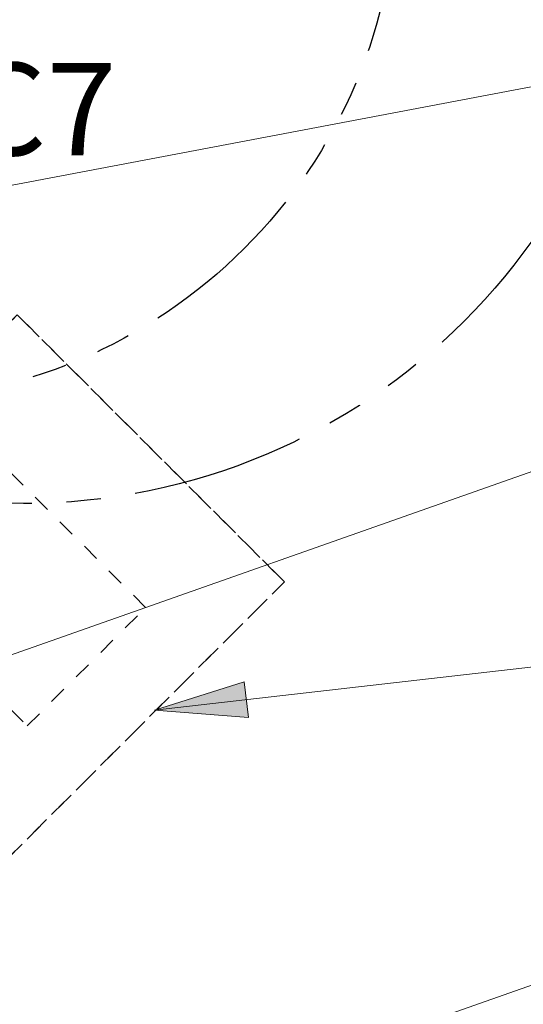
# Model space of a CAD drawing. Units: inches. Extents: x -2630 to 2630, y -190 to 372.
# Drawn here: x 54 to 98, y -97 to -12 of the extents above; entities that cross this region are included whole.
import ezdxf
from ezdxf.enums import TextEntityAlignment as Align

# ---------------------------------------------------------------- set-up
doc = ezdxf.new("R2010")
doc.units = ezdxf.units.IN
doc.header["$LTSCALE"] = 12
doc.header["$MEASUREMENT"] = 0
doc.linetypes.add('Dash', pattern=[0.25, 0.125, -0.125])
doc.linetypes.add('PHANTOM', pattern=[2.5, 1.25, -0.25, 0.25, -0.25, 0.25, -0.25])
for name, color, linetype in [('AMSARCHITEC', 7, 'Continuous'), ('AMSEQUIP', 5, 'Continuous'), ('AMSTAG', 7, 'Continuous'), ('AMSUPPERCOVERAGE', 6, 'PHANTOM')]:
    doc.layers.add(name, color=color, linetype=linetype)
for name, color, linetype, lineweight, transparency in [('G-ANNO-TEXT', 7, 'Continuous', 9, 0.4), ('Q-SPCQ', 252, 'Continuous', 9, 0.4), ('Q-SPCQ-HDLN', 252, 'Dash', 9, 0.4)]:
    doc.layers.add(name, color=color, linetype=linetype, lineweight=lineweight, transparency=transparency)
doc.styles.add('Equiplist', font='Yu Gothic UI Light.ttf')

# ---------------------------------------------------------------- blocks, each defined once
blk = doc.blocks.new('STE__rGIWOUJ')
at = {"layer": 'AMSUPPERCOVERAGE'}
blk.add_circle((0, 0), 53.932, dxfattribs=at)
blk = doc.blocks.new('STE__rEWDFAS')
at = {"layer": 'AMSUPPERCOVERAGE'}
blk.add_circle((0, 0), 45.049, dxfattribs=at)
blk = doc.blocks.new('STE__rBEMLXC')
at = {"layer": 'AMSEQUIP'}
for name, p, rotation in [('STE__rGIWOUJ', (6.375, 0), 45), ('STE__rEWDFAS', (-6.375, 0), 260.0000000000002)]:
    blk.add_blockref(name, p, dxfattribs=dict(at, rotation=rotation))
at = {"layer": 'AMSTAG', "style": 'Equiplist'}
blk.add_attdef('TAG_NO', text='', height=8, dxfattribs=at).set_placement((0, 34.1875), align=Align.MIDDLE_CENTER)
blk = doc.blocks.new('OFE - Anesthesi_- Option B0')
at = {"layer": 'Q-SPCQ-HDLN'}
for p, q in [((0, 10.033), (0, 42.732)), ((0, 42.732), (36.602, 42.732)), ((0, 42.732), (0, 10.033)), ((36.602, 42.732), (0, 42.732)), ((36.602, 42.732), (36.602, 10.033)), ((36.602, 10.033), (36.602, 42.732)), ((36.602, 10.033), (0, 10.033)), ((0, 10.033), (36.602, 10.033))]:
    blk.add_line(p, q, dxfattribs=at)
blk = doc.blocks.new('OFE - Physiolog_- Option B0')
at = {"layer": 'Q-SPCQ-HDLN'}
for p, q in [((0, 27.033), (0, 10.033)), ((14.5, 27.033), (0, 27.033)), ((14.5, 10.033), (14.5, 27.033)), ((0, 10.033), (14.5, 10.033))]:
    blk.add_line(p, q, dxfattribs=at)
blk = doc.blocks.new('14091B3R1-INT')
at = {"layer": 'G-ANNO-TEXT'}
blk.add_hatch(color=256, dxfattribs=at).paths.add_polyline_path([(-1817.414, -113.954), (-1809.29, -114.591), (-1809.642, -111.501)], flags=0)
for p, q in [((-1872.097, -76.548), (-1754.415, -54.224)), ((-1865.379, -121.71), (-1754.415, -82.623)), ((-1817.414, -113.954), (-1754.415, -106.763)), ((-1809.642, -111.501), (-1817.414, -113.954)), ((-1809.29, -114.591), (-1809.642, -111.501)), ((-1817.414, -113.954), (-1809.29, -114.591)), ((-1858.656, -163.758), (-1754.415, -127.09))]:
    blk.add_line(p, q, dxfattribs=at)
at = {"layer": 'Q-SPCQ'}
for name, p, rotation in [('OFE - Anesthesi_- Option B0', (-1824.956, -135.837), 44.99999999999973), ('OFE - Physiolog_- Option B0', (-1821.34, -122.426), 44.99999999999994)]:
    blk.add_blockref(name, p, dxfattribs=dict(at, rotation=rotation))

msp = doc.modelspace()

# ---------------------------------------------------------------- block references
at = {"layer": 'AMSARCHITEC'}
msp.add_blockref('14091B3R1-INT', (1883.1283, 42.1435), dxfattribs=at)
at = {"layer": 'AMSEQUIP'}
ref = msp.add_blockref('STE__rBEMLXC', (48, 0), dxfattribs=at)
ref.add_attrib('TAG_NO', 'C7', dxfattribs={"layer": 'AMSTAG', "height": 8, "style": 'Equiplist'}).set_placement((55.9144, -19.7781), align=Align.MIDDLE_CENTER)

doc.saveas('drawing.dxf')
